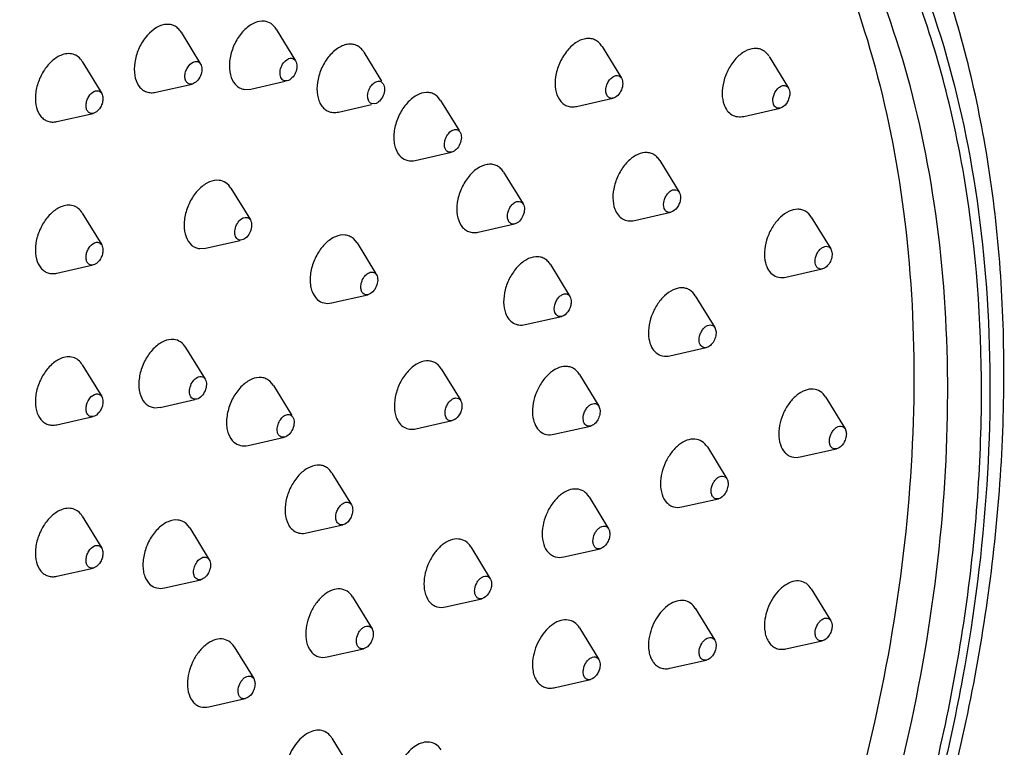
# Model space of a CAD drawing. Units: millimetres. Extents: x 23140 to 24753, y -2207 to -1093.
# Drawn here: x 24648 to 24689, y -1391 to -1360 of the extents above; entities that cross this region are included whole.
import ezdxf

# ---------------------------------------------------------------- set-up
doc = ezdxf.new("R2010")
doc.units = ezdxf.units.MM
doc.header["$LTSCALE"] = 19.36
doc.layers.get('0').update_dxf_attribs({"linetype": 'CONTINUOUS'})

msp = doc.modelspace()

# ---------------------------------------------------------------- linework, layer by layer
at = {"color": 7, "linetype": 'Continuous'}
for p, q in [((24658.251, -1360.638), (24659.065, -1361.968)), ((24654.271, -1360.772), (24655.085, -1362.103)), ((24671.887, -1361.366), (24671.868, -1361.336)), ((24671.887, -1361.364), (24672.701, -1362.695)), ((24661.918, -1361.6), (24662.663, -1362.817)), ((24678.877, -1361.78), (24679.691, -1363.11)), ((24650.133, -1361.999), (24650.947, -1363.329)), ((24672.695, -1362.685), (24672.701, -1362.696)), ((24653.21, -1363.283), (24654.732, -1362.94)), ((24654.733, -1362.939), (24654.716, -1362.943)), ((24656.945, -1363.164), (24657.192, -1363.148)), ((24657.19, -1363.149), (24658.632, -1362.823)), ((24658.714, -1362.804), (24658.63, -1362.81)), ((24662.629, -1362.837), (24662.733, -1362.931)), ((24679.69, -1363.109), (24679.718, -1363.165)), ((24653.164, -1363.292), (24653.212, -1363.282)), ((24665.134, -1363.625), (24664.983, -1363.444)), ((24670.825, -1363.875), (24672.347, -1363.532)), ((24660.857, -1364.111), (24662.245, -1363.798)), ((24662.379, -1363.768), (24662.236, -1363.757)), ((24665.133, -1363.623), (24665.907, -1364.888)), ((24677.816, -1364.291), (24679.338, -1363.947)), ((24649.072, -1364.51), (24650.593, -1364.166)), ((24650.647, -1364.149), (24650.591, -1364.166)), ((24665.897, -1364.894), (24665.948, -1364.956)), ((24664.072, -1366.134), (24665.593, -1365.791)), ((24674.304, -1366.14), (24675.118, -1367.471)), ((24667.771, -1366.629), (24667.753, -1366.6)), ((24667.771, -1366.628), (24668.585, -1367.959)), ((24656.357, -1367.299), (24657.171, -1368.63)), ((24675.117, -1367.469), (24675.145, -1367.526)), ((24668.579, -1367.949), (24668.585, -1367.96)), ((24650.133, -1368.343), (24650.947, -1369.673)), ((24673.243, -1368.651), (24674.765, -1368.308)), ((24680.648, -1368.512), (24681.462, -1369.843)), ((24666.71, -1369.139), (24668.231, -1368.796)), ((24655.295, -1369.81), (24656.738, -1369.485)), ((24656.819, -1369.466), (24656.735, -1369.472)), ((24661.634, -1369.59), (24661.483, -1369.409)), ((24661.633, -1369.588), (24662.407, -1370.853)), ((24655.051, -1369.826), (24655.298, -1369.809)), ((24681.461, -1369.842), (24681.509, -1369.974)), ((24649.072, -1370.854), (24650.593, -1370.51)), ((24650.647, -1370.493), (24650.591, -1370.51)), ((24669.731, -1370.5), (24670.545, -1371.831)), ((24662.397, -1370.859), (24662.448, -1370.921)), ((24679.587, -1371.023), (24681.108, -1370.68)), ((24660.572, -1372.099), (24662.093, -1371.756)), ((24670.544, -1371.83), (24670.572, -1371.886)), ((24675.793, -1371.801), (24676.607, -1373.132)), ((24668.67, -1373.011), (24670.192, -1372.668)), ((24676.606, -1373.131), (24676.654, -1373.263)), ((24654.462, -1373.961), (24655.277, -1375.292)), ((24674.732, -1374.312), (24676.253, -1373.969)), ((24650.133, -1374.687), (24650.947, -1376.018)), ((24665.158, -1374.861), (24665.972, -1376.191)), ((24670.939, -1375.091), (24671.753, -1376.421)), ((24658.134, -1375.556), (24657.983, -1375.374)), ((24658.133, -1375.553), (24658.907, -1376.818)), ((24653.401, -1376.472), (24654.844, -1376.146)), ((24654.925, -1376.127), (24654.841, -1376.134)), ((24665.971, -1376.19), (24665.999, -1376.246)), ((24681.246, -1376.039), (24682.06, -1377.37)), ((24653.156, -1376.488), (24653.404, -1376.471)), ((24671.752, -1376.42), (24671.799, -1376.553)), ((24649.072, -1377.198), (24650.593, -1376.855)), ((24650.647, -1376.837), (24650.591, -1376.854)), ((24658.897, -1376.824), (24658.948, -1376.887)), ((24664.097, -1377.372), (24665.619, -1377.028)), ((24669.877, -1377.602), (24671.399, -1377.258)), ((24657.072, -1378.064), (24658.593, -1377.721)), ((24676.296, -1378.131), (24677.11, -1379.462)), ((24680.184, -1378.55), (24681.706, -1378.207)), ((24660.585, -1379.221), (24661.399, -1380.552)), ((24671.346, -1380.223), (24672.16, -1381.553)), ((24675.235, -1380.642), (24676.756, -1380.299)), ((24661.398, -1380.551), (24661.426, -1380.607)), ((24650.133, -1381.031), (24650.947, -1382.362)), ((24654.634, -1381.521), (24654.483, -1381.34)), ((24654.633, -1381.518), (24655.407, -1382.783)), ((24659.524, -1381.732), (24661.046, -1381.389)), ((24666.396, -1382.315), (24667.21, -1383.645)), ((24670.285, -1382.734), (24671.806, -1382.39)), ((24655.397, -1382.789), (24655.448, -1382.852)), ((24649.072, -1383.542), (24650.593, -1383.199)), ((24650.647, -1383.181), (24650.591, -1383.198)), ((24653.572, -1384.03), (24655.093, -1383.686)), ((24680.648, -1384.071), (24681.462, -1385.402)), ((24661.447, -1384.407), (24662.261, -1385.737)), ((24665.335, -1384.826), (24666.857, -1384.482)), ((24675.793, -1384.885), (24676.607, -1386.216)), ((24670.939, -1385.699), (24671.753, -1387.03)), ((24679.587, -1386.583), (24681.108, -1386.239)), ((24656.497, -1386.498), (24657.311, -1387.829)), ((24660.385, -1386.918), (24661.907, -1386.574)), ((24674.732, -1387.397), (24676.253, -1387.053)), ((24669.877, -1388.211), (24671.399, -1387.867)), ((24655.436, -1389.009), (24656.957, -1388.666)), ((24660.585, -1390.32), (24661.399, -1391.65))]:
    msp.add_line(p, q, dxfattribs=at)
for points, start_tangent, end_tangent in [([(24650.718, -1439.556), (24658.234, -1435.434), (24665.405, -1429.614), (24671.981, -1422.322), (24677.724, -1413.833), (24680.216, -1409.239), (24682.422, -1404.469), (24685.899, -1394.582), (24688.022, -1384.546), (24688.708, -1374.737), (24687.924, -1365.518), (24685.682, -1357.226), (24684.031, -1353.525), (24682.04, -1350.17), (24679.724, -1347.196), (24677.102, -1344.637), (24674.2, -1342.523), (24671.05, -1340.884), (24667.689, -1339.74), (24664.159, -1339.103), (24660.502, -1338.979), (24656.758, -1339.364), (24649.161, -1341.616)], (0.921119, 0.389282), (-0.921119, -0.389282)), ([(24649.161, -1341.616), (24641.646, -1345.739), (24634.475, -1351.558), (24627.899, -1358.85), (24622.156, -1367.339), (24619.664, -1371.933), (24617.458, -1376.703), (24613.981, -1386.59), (24611.857, -1396.626), (24611.171, -1406.435), (24611.956, -1415.655), (24614.198, -1423.947), (24615.849, -1427.647), (24617.84, -1431.002), (24620.156, -1433.976), (24622.778, -1436.536), (24625.68, -1438.649), (24628.83, -1440.289), (24632.191, -1441.433), (24635.721, -1442.069), (24639.378, -1442.193), (24643.121, -1441.808), (24650.718, -1439.556)], (-0.921119, -0.389282), (0.921119, 0.389282)), ([(24651.354, -1437.859), (24658.459, -1433.959), (24661.925, -1431.381), (24665.29, -1428.416), (24668.52, -1425.092), (24671.586, -1421.442), (24677.104, -1413.305), (24681.633, -1404.318), (24684.998, -1394.827), (24687.07, -1385.195), (24687.77, -1375.794), (24687.07, -1366.984), (24684.998, -1359.104), (24683.47, -1355.609), (24681.633, -1352.457), (24679.504, -1349.677), (24677.104, -1347.298), (24674.456, -1345.341), (24671.586, -1343.825), (24668.52, -1342.766), (24665.29, -1342.173), (24661.925, -1342.052), (24658.459, -1342.403), (24651.354, -1344.509)], (0.920834, 0.389955), (-0.921351, -0.388731)), ([(24668.997, -1342.38), (24671.597, -1343.286), (24674.058, -1344.519), (24676.366, -1346.069), (24678.502, -1347.926), (24682.208, -1352.51), (24685.075, -1358.145), (24687.025, -1364.678), (24688.006, -1371.932), (24687.99, -1379.709), (24686.978, -1387.799), (24684.998, -1395.98), (24682.103, -1404.031), (24678.372, -1411.732), (24673.906, -1418.875), (24668.827, -1425.265), (24663.274, -1430.729), (24651.354, -1438.312)], (0.96337, -0.268174), (-0.920879, -0.389848)), ([(24624.557, -1370.238), (24630.218, -1361.553), (24636.756, -1354.099), (24640.27, -1350.932), (24643.9, -1348.185), (24651.354, -1344.056)], (0.488395, 0.872623), (0.920854, 0.389908)), ([(24670.272, -1344.415), (24672.469, -1345.715), (24674.524, -1347.288), (24676.422, -1349.127), (24678.154, -1351.219), (24681.072, -1356.11), (24683.208, -1361.842), (24684.508, -1368.273), (24684.941, -1375.246), (24684.496, -1382.588), (24683.184, -1390.12), (24681.037, -1397.655), (24678.108, -1405.01), (24674.469, -1412.003), (24670.209, -1418.461), (24665.434, -1424.227), (24660.26, -1429.158), (24654.815, -1433.134), (24649.233, -1436.056)], (0.890104, -0.455757), (-0.921119, -0.389282)), ([(24650.647, -1436.653), (24656.333, -1433.666), (24661.874, -1429.588), (24667.128, -1424.522), (24671.962, -1418.597), (24676.252, -1411.965), (24679.888, -1404.796), (24682.779, -1397.271), (24684.849, -1389.584), (24686.047, -1381.929), (24686.341, -1374.504), (24685.725, -1367.496), (24684.213, -1361.085), (24681.845, -1355.434), (24678.681, -1350.688), (24676.825, -1348.693), (24674.801, -1346.968), (24672.624, -1345.523), (24670.306, -1344.369)], (0.921119, 0.389282), (-0.921108, 0.389306)), ([(24650.849, -1344.727), (24643.608, -1348.851), (24640.087, -1351.561), (24636.679, -1354.669), (24630.336, -1361.95), (24624.836, -1370.402)], (-0.914961, -0.403543), (-0.488877, -0.872353)), ([(24630.986, -1437.4), (24628.724, -1436.272), (24626.596, -1434.858), (24624.617, -1433.165), (24622.796, -1431.202), (24619.682, -1426.509), (24617.343, -1420.89), (24615.848, -1414.489), (24615.243, -1407.473), (24615.55, -1400.025), (24616.762, -1392.341), (24618.85, -1384.62), (24621.76, -1377.061), (24625.417, -1369.859), (24629.727, -1363.201), (24634.577, -1357.258), (24639.84, -1352.182), (24645.376, -1348.106), (24651.036, -1345.131)], (-0.921073, 0.389389), (0.921119, 0.389282)), ([(24657.757, -1360.309), (24657.351, -1360.377), (24657.144, -1360.491), (24656.945, -1360.652), (24656.601, -1361.093), (24656.371, -1361.631), (24656.29, -1362.185), (24656.371, -1362.671), (24656.601, -1363.015), (24656.762, -1363.116), (24656.945, -1363.164)], (-0.994188, 0.107655), (0.994188, -0.107655)), ([(24653.578, -1360.451), (24652.782, -1360.99), (24652.489, -1361.489), (24652.331, -1362.046), (24652.331, -1362.576), (24652.489, -1362.999), (24652.621, -1363.15), (24652.782, -1363.251), (24652.966, -1363.299), (24653.164, -1363.292)], (-0.986233, -0.165361), (0.986233, 0.165361)), ([(24654.271, -1360.772), (24654.139, -1360.609), (24653.974, -1360.498), (24653.785, -1360.445), (24653.578, -1360.451)], (-0.52181, 0.853062), (-0.986233, -0.165361)), ([(24658.251, -1360.638), (24658.037, -1360.41), (24657.757, -1360.309)], (-0.520926, 0.853602), (-0.994188, 0.107655)), ([(24671.868, -1361.336), (24671.737, -1361.186), (24671.576, -1361.084), (24671.392, -1361.036), (24671.193, -1361.043), (24670.78, -1361.218), (24670.397, -1361.582), (24670.105, -1362.081), (24669.946, -1362.638), (24669.946, -1363.168), (24670.104, -1363.592)], (-0.555828, 0.831297), (0.555828, -0.831297)), ([(24661.607, -1361.32), (24661.424, -1361.272), (24661.225, -1361.279), (24661.018, -1361.34), (24660.811, -1361.454), (24660.429, -1361.818), (24660.136, -1362.317), (24659.978, -1362.874), (24659.978, -1363.404), (24660.038, -1363.634), (24660.136, -1363.827), (24660.268, -1363.978), (24660.429, -1364.079)], (-0.917401, 0.397964), (0.917401, -0.397964)), ([(24661.918, -1361.6), (24661.779, -1361.431), (24661.607, -1361.32)], (-0.522434, 0.85268), (-0.917401, 0.397964)), ([(24678.876, -1361.777), (24678.756, -1361.627), (24678.609, -1361.52), (24678.441, -1361.46), (24678.257, -1361.449), (24677.866, -1361.574), (24677.491, -1361.877), (24677.181, -1362.316), (24676.981, -1362.833), (24676.917, -1363.355), (24676.997, -1363.813)], (-0.525213, 0.850971), (0.350542, -0.936547)), ([(24649.233, -1361.739), (24648.846, -1361.996), (24648.512, -1362.405), (24648.278, -1362.909), (24648.175, -1363.439), (24648.218, -1363.923), (24648.401, -1364.293), (24648.537, -1364.418), (24648.698, -1364.498), (24648.877, -1364.529), (24649.069, -1364.51)], (-0.921119, -0.389282), (0.976299, 0.216426)), ([(24650.133, -1361.999), (24649.964, -1361.804), (24649.748, -1361.692), (24649.499, -1361.67), (24649.233, -1361.739)], (-0.5217, 0.853129), (-0.921119, -0.389282)), ([(24658.499, -1362.746), (24658.416, -1362.556), (24658.438, -1362.299), (24658.559, -1362.053), (24658.742, -1361.892)], (-0.695274, 0.718745), (0.892858, 0.450339)), ([(24658.742, -1361.892), (24658.783, -1361.875), (24658.9, -1361.859)], (0.892858, 0.450339), (0.994188, -0.107655)), ([(24658.9, -1361.859), (24658.993, -1361.892), (24659.065, -1361.968)], (0.994188, -0.107655), (0.5218, -0.853068)), ([(24654.716, -1362.943), (24654.589, -1362.929), (24654.491, -1362.845), (24654.439, -1362.704), (24654.439, -1362.527), (24654.491, -1362.342), (24654.589, -1362.175), (24654.854, -1361.996)], (-0.986233, -0.165361), (0.986233, 0.165361)), ([(24655.086, -1362.103), (24655.139, -1362.326), (24655.081, -1362.593), (24654.93, -1362.822), (24654.733, -1362.939)], (0.520262, -0.854007), (-0.974342, -0.225072)), ([(24654.854, -1361.996), (24654.987, -1362.012), (24655.086, -1362.103)], (0.986233, 0.165361), (0.520262, -0.854007)), ([(24659.065, -1361.968), (24659.118, -1362.19), (24659.061, -1362.458), (24658.91, -1362.686), (24658.713, -1362.804)], (0.5218, -0.853068), (-0.973628, -0.22814)), ([(24658.63, -1362.81), (24658.528, -1362.771), (24658.499, -1362.746)], (-0.994188, 0.107655), (-0.695274, 0.718745)), ([(24672.107, -1363.437), (24672.054, -1363.119), (24672.107, -1362.934), (24672.204, -1362.768), (24672.332, -1362.646), (24672.47, -1362.588), (24672.597, -1362.602), (24672.695, -1362.685)], (-0.555828, 0.831297), (0.555828, -0.831297)), ([(24672.701, -1362.695), (24672.754, -1362.918), (24672.696, -1363.186), (24672.544, -1363.415), (24672.348, -1363.532)], (0.518619, -0.855005), (-0.974988, -0.22226)), ([(24662.127, -1363.655), (24662.08, -1363.484), (24662.101, -1363.278), (24662.187, -1363.075), (24662.32, -1362.915)], (-0.491923, 0.870639), (0.760704, 0.649099)), ([(24662.32, -1362.915), (24662.479, -1362.828), (24662.629, -1362.837)], (0.760704, 0.649099), (0.917401, -0.397964)), ([(24662.733, -1362.931), (24662.786, -1363.154), (24662.727, -1363.422), (24662.576, -1363.651), (24662.379, -1363.768)], (0.52201, -0.852939), (-0.975569, -0.219691)), ([(24679.065, -1363.788), (24679.059, -1363.461), (24679.126, -1363.29), (24679.229, -1363.143), (24679.354, -1363.042), (24679.484, -1363), (24679.601, -1363.023), (24679.69, -1363.108)], (-0.350542, 0.936547), (0.529008, -0.848617)), ([(24679.718, -1363.165), (24679.742, -1363.39), (24679.696, -1363.578), (24679.603, -1363.751), (24679.337, -1363.947)], (0.350542, -0.936547), (-0.975516, -0.219927)), ([(24650.591, -1364.167), (24650.467, -1364.162), (24650.369, -1364.093), (24650.308, -1363.97), (24650.295, -1363.809), (24650.329, -1363.632), (24650.407, -1363.464), (24650.647, -1363.243)], (-0.977545, -0.210726), (0.921119, 0.389282)), ([(24650.647, -1363.243), (24650.818, -1363.227), (24650.89, -1363.264), (24650.947, -1363.329)], (0.921119, 0.389282), (0.522015, -0.852936)), ([(24650.947, -1363.329), (24651, -1363.535), (24650.976, -1363.722), (24650.9, -1363.905), (24650.647, -1364.149)], (0.522015, -0.852936), (-0.921119, -0.389282)), ([(24664.983, -1363.444), (24664.822, -1363.343), (24664.639, -1363.295), (24664.233, -1363.363), (24663.827, -1363.638), (24663.483, -1364.078), (24663.253, -1364.616), (24663.172, -1365.17), (24663.192, -1365.427), (24663.253, -1365.657), (24663.483, -1366.001)], (-0.758525, 0.651644), (0.758525, -0.651644)), ([(24670.104, -1363.592), (24670.245, -1363.749), (24670.417, -1363.851), (24670.613, -1363.894), (24670.825, -1363.875)], (0.555828, -0.831297), (0.975468, 0.22014)), ([(24672.348, -1363.532), (24672.211, -1363.524), (24672.107, -1363.437)], (-0.974988, -0.22226), (-0.555828, 0.831297)), ([(24662.236, -1363.757), (24662.204, -1363.74), (24662.127, -1363.655)], (-0.917401, 0.397964), (-0.491923, 0.870639)), ([(24676.997, -1363.813), (24677.132, -1364.058), (24677.323, -1364.225), (24677.556, -1364.304), (24677.816, -1364.291)], (0.350542, -0.936547), (0.975447, 0.220236)), ([(24679.337, -1363.947), (24679.251, -1363.952), (24679.173, -1363.925), (24679.065, -1363.788)], (-0.975516, -0.219927), (-0.350542, 0.936547)), ([(24660.429, -1364.079), (24660.633, -1364.129), (24660.857, -1364.111)], (0.917401, -0.397964), (0.97554, 0.21982)), ([(24665.604, -1364.888), (24665.762, -1364.843), (24665.897, -1364.894)], (0.864767, 0.502173), (0.758525, -0.651644)), ([(24665.312, -1365.608), (24665.296, -1365.416), (24665.347, -1365.206), (24665.457, -1365.018), (24665.604, -1364.888)], (-0.289168, 0.957278), (0.864767, 0.502173)), ([(24665.948, -1364.956), (24666, -1365.179), (24665.941, -1365.446), (24665.79, -1365.674), (24665.593, -1365.791)], (0.514424, -0.857536), (-0.975366, -0.220594)), ([(24665.397, -1365.746), (24665.37, -1365.719), (24665.312, -1365.608)], (-0.758525, 0.651644), (-0.289168, 0.957278)), ([(24663.483, -1366.001), (24663.754, -1366.138), (24664.073, -1366.134)], (0.758525, -0.651644), (0.975219, 0.22124)), ([(24665.593, -1365.791), (24665.487, -1365.792), (24665.397, -1365.746)], (-0.975366, -0.220594), (-0.758525, 0.651644)), ([(24674.303, -1366.137), (24674.183, -1365.987), (24674.036, -1365.881), (24673.868, -1365.821), (24673.684, -1365.81), (24673.293, -1365.934), (24672.918, -1366.237), (24672.609, -1366.677), (24672.408, -1367.193), (24672.344, -1367.716), (24672.424, -1368.174)], (-0.525213, 0.850971), (0.350542, -0.936547)), ([(24667.753, -1366.6), (24667.621, -1366.45), (24667.46, -1366.348), (24667.277, -1366.3), (24667.078, -1366.307), (24666.664, -1366.482), (24666.282, -1366.846), (24665.989, -1367.345), (24665.831, -1367.902), (24665.831, -1368.432), (24665.989, -1368.856)], (-0.555828, 0.831297), (0.555828, -0.831297)), ([(24655.862, -1366.971), (24655.456, -1367.039), (24655.249, -1367.153), (24655.051, -1367.314), (24654.707, -1367.754), (24654.477, -1368.292), (24654.396, -1368.847), (24654.477, -1369.333), (24654.706, -1369.677), (24654.867, -1369.778), (24655.051, -1369.826)], (-0.994188, 0.107655), (0.994188, -0.107655)), ([(24656.357, -1367.3), (24656.143, -1367.072), (24655.862, -1366.971)], (-0.520926, 0.853602), (-0.994188, 0.107655)), ([(24674.492, -1368.148), (24674.486, -1367.822), (24674.553, -1367.65), (24674.656, -1367.504), (24674.78, -1367.402), (24674.91, -1367.361), (24675.028, -1367.383), (24675.117, -1367.469)], (-0.350542, 0.936547), (0.530274, -0.847826)), ([(24675.145, -1367.526), (24675.169, -1367.751), (24675.123, -1367.939), (24675.03, -1368.111), (24674.764, -1368.308)], (0.350542, -0.936547), (-0.975482, -0.220077)), ([(24649.233, -1368.083), (24648.846, -1368.34), (24648.512, -1368.749), (24648.278, -1369.253), (24648.175, -1369.783), (24648.218, -1370.267), (24648.401, -1370.637), (24648.537, -1370.762), (24648.698, -1370.842), (24648.877, -1370.873), (24649.069, -1370.854)], (-0.921119, -0.389282), (0.976299, 0.216426)), ([(24650.133, -1368.343), (24649.964, -1368.148), (24649.748, -1368.036), (24649.499, -1368.014), (24649.233, -1368.083)], (-0.5217, 0.853129), (-0.921119, -0.389282)), ([(24667.991, -1368.701), (24667.938, -1368.383), (24667.991, -1368.198), (24668.089, -1368.032), (24668.216, -1367.91), (24668.354, -1367.852), (24668.481, -1367.865), (24668.579, -1367.949)], (-0.555828, 0.831297), (0.555828, -0.831297)), ([(24668.586, -1367.959), (24668.639, -1368.182), (24668.58, -1368.45), (24668.429, -1368.679), (24668.232, -1368.796)], (0.518619, -0.855005), (-0.974988, -0.22226)), ([(24656.847, -1368.554), (24656.888, -1368.536), (24657.006, -1368.52)], (0.892357, 0.45133), (0.994188, -0.107655)), ([(24657.006, -1368.52), (24657.099, -1368.554), (24657.171, -1368.63)], (0.994188, -0.107655), (0.52168, -0.853141)), ([(24672.424, -1368.174), (24672.559, -1368.418), (24672.75, -1368.586), (24672.983, -1368.665), (24673.243, -1368.651)], (0.350542, -0.936547), (0.975447, 0.220236)), ([(24674.764, -1368.308), (24674.678, -1368.312), (24674.6, -1368.286), (24674.492, -1368.148)], (-0.975482, -0.220077), (-0.350542, 0.936547)), ([(24680.648, -1368.512), (24680.403, -1368.266), (24680.249, -1368.202), (24680.08, -1368.18), (24679.717, -1368.266), (24679.357, -1368.512), (24679.045, -1368.89), (24678.816, -1369.354), (24678.699, -1369.85), (24678.707, -1370.316)], (-0.521369, 0.853331), (0.163841, -0.986487)), ([(24656.605, -1369.408), (24656.522, -1369.218), (24656.544, -1368.962), (24656.665, -1368.715), (24656.847, -1368.554)], (-0.697042, 0.71703), (0.892357, 0.45133)), ([(24657.171, -1368.63), (24657.224, -1368.852), (24657.167, -1369.119), (24657.016, -1369.348), (24656.819, -1369.466)], (0.52168, -0.853141), (-0.973593, -0.22829)), ([(24665.989, -1368.856), (24666.129, -1369.012), (24666.301, -1369.115), (24666.497, -1369.158), (24666.71, -1369.139)], (0.555828, -0.831297), (0.975468, 0.22014)), ([(24668.232, -1368.796), (24668.095, -1368.788), (24667.991, -1368.701)], (-0.974988, -0.22226), (-0.555828, 0.831297)), ([(24661.483, -1369.409), (24661.322, -1369.308), (24661.139, -1369.26), (24660.733, -1369.328), (24660.327, -1369.603), (24659.983, -1370.043), (24659.753, -1370.581), (24659.672, -1371.136), (24659.692, -1371.392), (24659.753, -1371.622), (24659.983, -1371.966)], (-0.758525, 0.651644), (0.758525, -0.651644)), ([(24650.591, -1370.511), (24650.467, -1370.506), (24650.369, -1370.437), (24650.308, -1370.314), (24650.295, -1370.153), (24650.329, -1369.976), (24650.407, -1369.808), (24650.647, -1369.587)], (-0.977545, -0.210726), (0.921119, 0.389282)), ([(24650.647, -1369.587), (24650.818, -1369.571), (24650.89, -1369.608), (24650.947, -1369.673)], (0.921119, 0.389282), (0.522015, -0.852936)), ([(24650.947, -1369.673), (24651, -1369.879), (24650.976, -1370.066), (24650.9, -1370.249), (24650.647, -1370.493)], (0.522015, -0.852936), (-0.921119, -0.389282)), ([(24656.735, -1369.472), (24656.634, -1369.433), (24656.605, -1369.408)], (-0.994188, 0.107655), (-0.697042, 0.71703)), ([(24680.815, -1370.444), (24680.851, -1370.124), (24680.927, -1369.969), (24681.031, -1369.843), (24681.151, -1369.761), (24681.271, -1369.732), (24681.379, -1369.76), (24681.461, -1369.841)], (-0.163841, 0.986487), (0.524276, -0.851548)), ([(24669.73, -1370.498), (24669.61, -1370.348), (24669.463, -1370.241), (24669.295, -1370.181), (24669.111, -1370.17), (24668.72, -1370.295), (24668.345, -1370.597), (24668.036, -1371.037), (24667.835, -1371.553), (24667.771, -1372.076), (24667.851, -1372.534)], (-0.525213, 0.850971), (0.350542, -0.936547)), ([(24681.509, -1369.974), (24681.501, -1370.192), (24681.417, -1370.414), (24681.276, -1370.59), (24681.109, -1370.679)], (0.163841, -0.986487), (-0.975273, -0.221001)), ([(24624.836, -1370.402), (24618.794, -1384.041), (24616.775, -1391.16), (24615.486, -1398.279), (24614.953, -1405.249), (24615.188, -1411.922), (24616.186, -1418.158), (24617.925, -1423.824), (24620.37, -1428.802), (24623.469, -1432.987), (24627.155, -1436.289), (24631.352, -1438.641), (24635.971, -1439.991), (24640.915, -1440.311), (24646.079, -1439.595), (24651.354, -1437.858)], (-0.488877, -0.872353), (0.921351, 0.388731)), ([(24678.707, -1370.316), (24678.818, -1370.658), (24679.014, -1370.903), (24679.279, -1371.029), (24679.586, -1371.023)], (0.163841, -0.986487), (0.975497, 0.220013)), ([(24681.109, -1370.679), (24681.006, -1370.682), (24680.918, -1370.64), (24680.815, -1370.444)], (-0.975273, -0.221001), (-0.163841, 0.986487)), ([(24661.812, -1371.573), (24661.796, -1371.382), (24661.847, -1371.171), (24661.957, -1370.983), (24662.104, -1370.854)], (-0.289168, 0.957278), (0.864767, 0.502173)), ([(24662.448, -1370.921), (24662.5, -1371.144), (24662.441, -1371.412), (24662.29, -1371.639), (24662.093, -1371.756)], (0.514424, -0.857536), (-0.975366, -0.220594)), ([(24662.104, -1370.854), (24662.262, -1370.808), (24662.397, -1370.859)], (0.864767, 0.502173), (0.758525, -0.651644)), ([(24661.897, -1371.711), (24661.87, -1371.684), (24661.812, -1371.573)], (-0.758525, 0.651644), (-0.289168, 0.957278)), ([(24662.093, -1371.756), (24661.987, -1371.757), (24661.897, -1371.711)], (-0.975366, -0.220594), (-0.758525, 0.651644)), ([(24669.919, -1372.509), (24669.913, -1372.182), (24669.98, -1372.011), (24670.083, -1371.864), (24670.207, -1371.763), (24670.337, -1371.721), (24670.455, -1371.744), (24670.544, -1371.829)], (-0.350542, 0.936547), (0.530407, -0.847743)), ([(24675.793, -1371.802), (24675.548, -1371.555), (24675.394, -1371.491), (24675.225, -1371.469), (24674.862, -1371.555), (24674.503, -1371.801), (24674.19, -1372.18), (24673.962, -1372.644), (24673.844, -1373.139), (24673.853, -1373.606)], (-0.521369, 0.853331), (0.163841, -0.986487)), ([(24659.983, -1371.966), (24660.254, -1372.103), (24660.573, -1372.099)], (0.758525, -0.651644), (0.975219, 0.22124)), ([(24670.572, -1371.886), (24670.596, -1372.111), (24670.55, -1372.299), (24670.457, -1372.471), (24670.191, -1372.668)], (0.350542, -0.936547), (-0.975496, -0.220019)), ([(24667.851, -1372.534), (24667.986, -1372.778), (24668.177, -1372.946), (24668.41, -1373.025), (24668.67, -1373.011)], (0.350542, -0.936547), (0.975447, 0.220236)), ([(24670.191, -1372.668), (24670.105, -1372.673), (24670.027, -1372.646), (24669.919, -1372.509)], (-0.975496, -0.220019), (-0.350542, 0.936547)), ([(24675.96, -1373.733), (24675.997, -1373.413), (24676.073, -1373.259), (24676.176, -1373.133), (24676.296, -1373.05), (24676.417, -1373.021), (24676.525, -1373.049), (24676.606, -1373.131)], (-0.163841, 0.986487), (0.524276, -0.851548)), ([(24676.654, -1373.263), (24676.647, -1373.482), (24676.563, -1373.704), (24676.421, -1373.879), (24676.254, -1373.969)], (0.163841, -0.986487), (-0.975381, -0.220526)), ([(24653.968, -1373.633), (24653.562, -1373.701), (24653.355, -1373.815), (24653.156, -1373.976), (24652.812, -1374.416), (24652.582, -1374.954), (24652.502, -1375.509), (24652.582, -1375.995), (24652.812, -1376.339), (24652.973, -1376.44), (24653.156, -1376.488)], (-0.994188, 0.107655), (0.994188, -0.107655)), ([(24654.463, -1373.962), (24654.248, -1373.734), (24653.968, -1373.633)], (-0.520926, 0.853602), (-0.994188, 0.107655)), ([(24673.853, -1373.606), (24673.963, -1373.948), (24674.16, -1374.193), (24674.424, -1374.318), (24674.732, -1374.312)], (0.163841, -0.986487), (0.975497, 0.220013)), ([(24676.254, -1373.969), (24676.151, -1373.971), (24676.063, -1373.929), (24675.96, -1373.733)], (-0.975381, -0.220526), (-0.163841, 0.986487)), ([(24649.233, -1374.427), (24648.846, -1374.684), (24648.512, -1375.093), (24648.278, -1375.597), (24648.175, -1376.128), (24648.218, -1376.611), (24648.401, -1376.981), (24648.537, -1377.106), (24648.698, -1377.186), (24648.877, -1377.217), (24649.069, -1377.199)], (-0.921119, -0.389282), (0.976299, 0.216426)), ([(24650.133, -1374.687), (24649.964, -1374.493), (24649.748, -1374.38), (24649.499, -1374.358), (24649.233, -1374.427)], (-0.5217, 0.853129), (-0.921119, -0.389282)), ([(24665.157, -1374.858), (24665.037, -1374.708), (24664.89, -1374.601), (24664.722, -1374.542), (24664.538, -1374.531), (24664.147, -1374.655), (24663.772, -1374.958), (24663.463, -1375.397), (24663.262, -1375.914), (24663.198, -1376.437), (24663.278, -1376.895)], (-0.525213, 0.850971), (0.350542, -0.936547)), ([(24670.939, -1375.091), (24670.694, -1374.844), (24670.54, -1374.78), (24670.371, -1374.759), (24670.008, -1374.844), (24669.648, -1375.091), (24669.336, -1375.469), (24669.107, -1375.933), (24668.99, -1376.428), (24668.998, -1376.895)], (-0.521369, 0.853331), (0.163841, -0.986487)), ([(24654.711, -1376.069), (24654.628, -1375.879), (24654.65, -1375.623), (24654.771, -1375.377), (24654.954, -1375.216)], (-0.695274, 0.718745), (0.892858, 0.450339)), ([(24655.277, -1375.292), (24655.33, -1375.514), (24655.272, -1375.781), (24655.122, -1376.01), (24654.925, -1376.128)], (0.52168, -0.853141), (-0.973593, -0.22829)), ([(24654.954, -1375.216), (24654.994, -1375.198), (24655.112, -1375.182)], (0.892858, 0.450339), (0.994188, -0.107655)), ([(24655.112, -1375.182), (24655.205, -1375.216), (24655.277, -1375.292)], (0.994188, -0.107655), (0.52168, -0.853141)), ([(24657.983, -1375.374), (24657.822, -1375.273), (24657.639, -1375.225), (24657.233, -1375.293), (24656.827, -1375.568), (24656.483, -1376.008), (24656.253, -1376.546), (24656.172, -1377.101), (24656.192, -1377.357), (24656.253, -1377.587), (24656.483, -1377.931)], (-0.758525, 0.651644), (0.758525, -0.651644)), ([(24650.591, -1376.855), (24650.467, -1376.85), (24650.369, -1376.781), (24650.308, -1376.658), (24650.295, -1376.497), (24650.329, -1376.32), (24650.407, -1376.153), (24650.647, -1375.931)], (-0.977545, -0.210726), (0.921119, 0.389282)), ([(24650.647, -1375.931), (24650.818, -1375.915), (24650.89, -1375.953), (24650.947, -1376.017)], (0.921119, 0.389282), (0.522015, -0.852936)), ([(24681.245, -1376.039), (24681.021, -1375.805), (24680.726, -1375.709), (24680.392, -1375.761), (24680.053, -1375.955), (24679.745, -1376.272), (24679.499, -1376.678), (24679.285, -1377.587)], (-0.522576, 0.852593), (0, -1)), ([(24650.947, -1376.017), (24651, -1376.223), (24650.976, -1376.41), (24650.9, -1376.593), (24650.647, -1376.837)], (0.522015, -0.852936), (-0.921119, -0.389282)), ([(24654.841, -1376.134), (24654.739, -1376.094), (24654.711, -1376.069)], (-0.994188, 0.107655), (-0.695274, 0.718745)), ([(24665.346, -1376.869), (24665.34, -1376.543), (24665.407, -1376.371), (24665.51, -1376.224), (24665.634, -1376.123), (24665.765, -1376.081), (24665.882, -1376.104), (24665.971, -1376.189)], (-0.350542, 0.936547), (0.530407, -0.847743)), ([(24665.999, -1376.246), (24666.023, -1376.472), (24665.977, -1376.66), (24665.884, -1376.832), (24665.618, -1377.028)], (0.350542, -0.936547), (-0.975516, -0.219927)), ([(24671.106, -1377.023), (24671.142, -1376.703), (24671.218, -1376.548), (24671.322, -1376.422), (24671.441, -1376.34), (24671.562, -1376.311), (24671.67, -1376.339), (24671.752, -1376.42)], (-0.163841, 0.986487), (0.524276, -0.851548)), ([(24658.604, -1376.818), (24658.762, -1376.773), (24658.897, -1376.824)], (0.865693, 0.500576), (0.758525, -0.651644)), ([(24671.799, -1376.553), (24671.792, -1376.771), (24671.708, -1376.993), (24671.567, -1377.168), (24671.399, -1377.258)], (0.163841, -0.986487), (-0.975381, -0.220526)), ([(24658.312, -1377.538), (24658.296, -1377.347), (24658.347, -1377.136), (24658.457, -1376.948), (24658.604, -1376.818)], (-0.289418, 0.957203), (0.865693, 0.500576)), ([(24658.948, -1376.886), (24659, -1377.109), (24658.941, -1377.377), (24658.79, -1377.604), (24658.593, -1377.721)], (0.514424, -0.857536), (-0.975366, -0.220594)), ([(24663.278, -1376.895), (24663.413, -1377.139), (24663.604, -1377.307), (24663.837, -1377.386), (24664.097, -1377.372)], (0.350542, -0.936547), (0.975447, 0.220236)), ([(24665.618, -1377.028), (24665.532, -1377.033), (24665.454, -1377.007), (24665.346, -1376.869)], (-0.975516, -0.219927), (-0.350542, 0.936547)), ([(24668.998, -1376.895), (24669.108, -1377.237), (24669.305, -1377.482), (24669.569, -1377.608), (24669.877, -1377.602)], (0.163841, -0.986487), (0.975497, 0.220013)), ([(24671.399, -1377.258), (24671.297, -1377.26), (24671.208, -1377.219), (24671.106, -1377.023)], (-0.975381, -0.220526), (-0.163841, 0.986487)), ([(24658.397, -1377.676), (24658.37, -1377.649), (24658.312, -1377.538)], (-0.758525, 0.651644), (-0.289418, 0.957203)), ([(24679.285, -1377.587), (24679.351, -1378.031), (24679.54, -1378.364), (24679.675, -1378.475), (24679.83, -1378.544), (24680.184, -1378.55)], (0, -1), (0.975504, 0.219981)), ([(24681.406, -1377.886), (24681.477, -1377.582), (24681.56, -1377.447), (24681.663, -1377.341), (24681.776, -1377.277), (24681.887, -1377.26), (24681.985, -1377.292), (24682.06, -1377.37)], (0, 1), (0.521198, -0.853436)), ([(24682.113, -1377.587), (24682.081, -1377.79), (24681.99, -1377.983), (24681.705, -1378.207)], (0, -1), (-0.975709, -0.21907)), ([(24682.06, -1377.37), (24682.083, -1377.416), (24682.113, -1377.587)], (0.521198, -0.853436), (0, -1)), ([(24656.483, -1377.931), (24656.754, -1378.068), (24657.073, -1378.064)], (0.758525, -0.651644), (0.975219, 0.22124)), ([(24658.593, -1377.721), (24658.487, -1377.722), (24658.397, -1377.676)], (-0.975366, -0.220594), (-0.758525, 0.651644)), ([(24676.296, -1378.13), (24676.071, -1377.897), (24675.776, -1377.801), (24675.442, -1377.852), (24675.104, -1378.047), (24674.795, -1378.364), (24674.549, -1378.77), (24674.335, -1379.679)], (-0.522576, 0.852593), (0, -1)), ([(24681.705, -1378.207), (24681.588, -1378.205), (24681.491, -1378.144), (24681.428, -1378.033), (24681.406, -1377.886)], (-0.975709, -0.21907), (0, 1)), ([(24660.584, -1379.219), (24660.464, -1379.069), (24660.317, -1378.962), (24660.149, -1378.902), (24659.965, -1378.891), (24659.574, -1379.016), (24659.199, -1379.318), (24658.89, -1379.758), (24658.689, -1380.274), (24658.625, -1380.797), (24658.705, -1381.255)], (-0.525213, 0.850971), (0.350542, -0.936547)), ([(24676.456, -1379.977), (24676.528, -1379.674), (24676.61, -1379.539), (24676.713, -1379.433), (24676.826, -1379.369), (24676.937, -1379.352), (24677.035, -1379.384), (24677.11, -1379.462)], (0, 1), (0.521198, -0.853436)), ([(24677.11, -1379.462), (24677.133, -1379.508), (24677.163, -1379.679)], (0.521198, -0.853436), (0, -1)), ([(24671.346, -1380.222), (24671.121, -1379.988), (24670.827, -1379.892), (24670.493, -1379.944), (24670.154, -1380.139), (24669.845, -1380.455), (24669.599, -1380.862), (24669.385, -1381.77)], (-0.522576, 0.852593), (0, -1)), ([(24674.335, -1379.679), (24674.401, -1380.123), (24674.591, -1380.456), (24674.725, -1380.567), (24674.88, -1380.636), (24675.234, -1380.642)], (0, -1), (0.975504, 0.219981)), ([(24676.756, -1380.299), (24676.638, -1380.297), (24676.541, -1380.236), (24676.478, -1380.125), (24676.456, -1379.977)], (-0.975709, -0.21907), (0, 1)), ([(24677.163, -1379.679), (24677.131, -1379.882), (24677.04, -1380.075), (24676.756, -1380.299)], (0, -1), (-0.975709, -0.21907)), ([(24660.773, -1381.23), (24660.767, -1380.903), (24660.834, -1380.731), (24660.937, -1380.585), (24661.062, -1380.484), (24661.192, -1380.442), (24661.309, -1380.465), (24661.398, -1380.55)], (-0.350542, 0.936547), (0.530274, -0.847826)), ([(24649.233, -1380.771), (24648.846, -1381.028), (24648.512, -1381.437), (24648.278, -1381.941), (24648.175, -1382.472), (24648.218, -1382.955), (24648.401, -1383.325), (24648.537, -1383.451), (24648.698, -1383.53), (24648.877, -1383.562), (24649.069, -1383.543)], (-0.921119, -0.389282), (0.976299, 0.216426)), ([(24650.133, -1381.032), (24649.964, -1380.837), (24649.748, -1380.724), (24649.499, -1380.702), (24649.233, -1380.771)], (-0.5217, 0.853129), (-0.921119, -0.389282)), ([(24661.426, -1380.607), (24661.45, -1380.832), (24661.404, -1381.02), (24661.311, -1381.192), (24661.045, -1381.389)], (0.350542, -0.936547), (-0.975516, -0.219927)), ([(24654.483, -1381.34), (24654.322, -1381.239), (24654.139, -1381.19), (24653.733, -1381.258), (24653.327, -1381.533), (24652.983, -1381.973), (24652.753, -1382.512), (24652.672, -1383.066), (24652.692, -1383.322), (24652.753, -1383.552), (24652.983, -1383.896)], (-0.758525, 0.651644), (0.758525, -0.651644)), ([(24658.705, -1381.255), (24658.84, -1381.499), (24659.031, -1381.667), (24659.264, -1381.746), (24659.524, -1381.732)], (0.350542, -0.936547), (0.975447, 0.220236)), ([(24661.045, -1381.389), (24660.959, -1381.393), (24660.881, -1381.367), (24660.773, -1381.23)], (-0.975516, -0.219927), (-0.350542, 0.936547)), ([(24671.507, -1382.069), (24671.578, -1381.766), (24671.66, -1381.631), (24671.763, -1381.525), (24671.876, -1381.46), (24671.987, -1381.443), (24672.086, -1381.475), (24672.16, -1381.554)], (0, 1), (0.521198, -0.853436)), ([(24672.16, -1381.554), (24672.183, -1381.6), (24672.214, -1381.77)], (0.521198, -0.853436), (0, -1)), ([(24666.396, -1382.314), (24666.171, -1382.08), (24665.877, -1381.984), (24665.543, -1382.036), (24665.204, -1382.231), (24664.896, -1382.547), (24664.649, -1382.954), (24664.436, -1383.862)], (-0.522576, 0.852593), (0, -1)), ([(24669.385, -1381.77), (24669.451, -1382.214), (24669.641, -1382.548), (24669.775, -1382.659), (24669.931, -1382.728), (24670.284, -1382.734)], (0, -1), (0.975504, 0.219981)), ([(24671.806, -1382.391), (24671.688, -1382.388), (24671.592, -1382.328), (24671.529, -1382.217), (24671.507, -1382.069)], (-0.975709, -0.21907), (0, 1)), ([(24672.214, -1381.77), (24672.181, -1381.974), (24672.09, -1382.167), (24671.806, -1382.391)], (0, -1), (-0.975709, -0.21907)), ([(24650.591, -1383.199), (24650.467, -1383.194), (24650.369, -1383.126), (24650.308, -1383.002), (24650.295, -1382.841), (24650.329, -1382.664), (24650.407, -1382.497), (24650.647, -1382.275)], (-0.977581, -0.210558), (0.921119, 0.389282)), ([(24650.647, -1382.275), (24650.818, -1382.259), (24650.89, -1382.297), (24650.947, -1382.361)], (0.921119, 0.389282), (0.522368, -0.85272)), ([(24650.947, -1382.361), (24651, -1382.567), (24650.976, -1382.754), (24650.9, -1382.937), (24650.647, -1383.181)], (0.522368, -0.85272), (-0.921119, -0.389282)), ([(24654.812, -1383.504), (24654.796, -1383.312), (24654.847, -1383.101), (24654.957, -1382.913), (24655.104, -1382.784)], (-0.289418, 0.957203), (0.865693, 0.500576)), ([(24655.448, -1382.851), (24655.5, -1383.074), (24655.441, -1383.342), (24655.29, -1383.57), (24655.093, -1383.686)], (0.514424, -0.857536), (-0.975366, -0.220594)), ([(24655.104, -1382.784), (24655.262, -1382.738), (24655.397, -1382.789)], (0.865693, 0.500576), (0.758525, -0.651644)), ([(24654.897, -1383.642), (24654.87, -1383.614), (24654.812, -1383.504)], (-0.758525, 0.651644), (-0.289418, 0.957203)), ([(24655.093, -1383.686), (24654.987, -1383.687), (24654.897, -1383.642)], (-0.975366, -0.220594), (-0.758525, 0.651644)), ([(24666.557, -1384.161), (24666.628, -1383.858), (24666.71, -1383.723), (24666.813, -1383.617), (24666.926, -1383.552), (24667.038, -1383.535), (24667.136, -1383.567), (24667.211, -1383.646)], (0, 1), (0.521198, -0.853436)), ([(24667.211, -1383.646), (24667.234, -1383.692), (24667.264, -1383.862)], (0.521198, -0.853436), (0, -1)), ([(24680.648, -1384.072), (24680.443, -1383.851), (24680.177, -1383.746), (24679.873, -1383.768), (24679.558, -1383.914), (24679.259, -1384.171), (24679.004, -1384.516), (24678.707, -1385.345)], (-0.521876, 0.853021), (-0.14412, -0.98956)), ([(24652.983, -1383.896), (24653.254, -1384.033), (24653.573, -1384.029)], (0.758525, -0.651644), (0.975219, 0.22124)), ([(24661.446, -1384.406), (24661.222, -1384.172), (24660.927, -1384.076), (24660.593, -1384.128), (24660.254, -1384.322), (24659.946, -1384.639), (24659.7, -1385.045), (24659.486, -1385.954)], (-0.522576, 0.852593), (0, -1)), ([(24664.436, -1383.862), (24664.501, -1384.306), (24664.691, -1384.639), (24664.826, -1384.751), (24664.981, -1384.82), (24665.335, -1384.826)], (0, -1), (0.975504, 0.219981)), ([(24666.856, -1384.482), (24666.738, -1384.48), (24666.642, -1384.42), (24666.579, -1384.309), (24666.557, -1384.161)], (-0.975709, -0.21907), (0, 1)), ([(24667.264, -1383.862), (24667.232, -1384.065), (24667.14, -1384.259), (24666.856, -1384.482)], (0, -1), (-0.975709, -0.21907)), ([(24675.793, -1384.886), (24675.589, -1384.665), (24675.322, -1384.56), (24675.018, -1384.582), (24674.703, -1384.728), (24674.404, -1384.985), (24674.149, -1385.33), (24673.853, -1386.159)], (-0.521876, 0.853021), (-0.14412, -0.98956)), ([(24670.939, -1385.7), (24670.734, -1385.479), (24670.468, -1385.374), (24670.164, -1385.396), (24669.848, -1385.542), (24669.55, -1385.799), (24669.294, -1386.144), (24668.998, -1386.973)], (-0.521876, 0.853021), (-0.14412, -0.98956)), ([(24678.707, -1385.345), (24678.71, -1385.89), (24678.775, -1386.123), (24678.879, -1386.318), (24679.019, -1386.466), (24679.188, -1386.562), (24679.38, -1386.601), (24679.587, -1386.582)], (-0.14412, -0.98956), (0.975391, 0.220482)), ([(24680.815, -1385.827), (24680.914, -1385.55), (24680.999, -1385.435), (24681.098, -1385.35), (24681.304, -1385.294), (24681.393, -1385.328), (24681.462, -1385.402)], (0.14412, 0.98956), (0.523631, -0.851945)), ([(24681.462, -1385.402), (24681.491, -1385.465), (24681.509, -1385.71)], (0.523631, -0.851945), (-0.14412, -0.98956)), ([(24661.607, -1386.253), (24661.678, -1385.95), (24661.761, -1385.814), (24661.864, -1385.709), (24661.977, -1385.644), (24662.088, -1385.627), (24662.186, -1385.659), (24662.261, -1385.737)], (0, 1), (0.521198, -0.853436)), ([(24662.261, -1385.737), (24662.284, -1385.783), (24662.314, -1385.954)], (0.521198, -0.853436), (0, -1)), ([(24681.108, -1386.239), (24680.975, -1386.232), (24680.872, -1386.151), (24680.816, -1386.008), (24680.815, -1385.827)], (-0.97536, -0.220621), (0.14412, 0.98956)), ([(24681.509, -1385.71), (24681.458, -1385.891), (24681.365, -1386.054), (24681.108, -1386.239)], (-0.14412, -0.98956), (-0.97536, -0.220621)), ([(24656.497, -1386.498), (24656.272, -1386.264), (24655.977, -1386.168), (24655.643, -1386.22), (24655.305, -1386.414), (24654.996, -1386.731), (24654.75, -1387.137), (24654.536, -1388.046)], (-0.522576, 0.852593), (0, -1)), ([(24659.486, -1385.954), (24659.552, -1386.398), (24659.741, -1386.731), (24659.876, -1386.842), (24660.031, -1386.912), (24660.385, -1386.918)], (0, -1), (0.975504, 0.219981)), ([(24661.906, -1386.574), (24661.789, -1386.572), (24661.692, -1386.512), (24661.629, -1386.401), (24661.607, -1386.253)], (-0.975709, -0.21907), (0, 1)), ([(24662.314, -1385.954), (24662.282, -1386.157), (24662.191, -1386.35), (24661.906, -1386.574)], (0, -1), (-0.975709, -0.21907)), ([(24673.853, -1386.159), (24673.855, -1386.704), (24673.92, -1386.937), (24674.024, -1387.132), (24674.164, -1387.28), (24674.333, -1387.376), (24674.525, -1387.415), (24674.732, -1387.396)], (-0.14412, -0.98956), (0.975391, 0.220482)), ([(24675.96, -1386.641), (24676.059, -1386.364), (24676.144, -1386.249), (24676.243, -1386.164), (24676.45, -1386.108), (24676.539, -1386.142), (24676.607, -1386.215)], (0.14412, 0.98956), (0.523733, -0.851883)), ([(24676.607, -1386.215), (24676.637, -1386.279), (24676.654, -1386.524)], (0.523733, -0.851883), (-0.14412, -0.98956)), ([(24676.254, -1387.053), (24676.121, -1387.046), (24676.018, -1386.965), (24675.961, -1386.822), (24675.96, -1386.641)], (-0.975322, -0.220786), (0.14412, 0.98956)), ([(24676.654, -1386.524), (24676.603, -1386.705), (24676.51, -1386.868), (24676.254, -1387.053)], (-0.14412, -0.98956), (-0.975322, -0.220786)), ([(24668.998, -1386.973), (24669, -1387.518), (24669.065, -1387.751), (24669.17, -1387.946), (24669.309, -1388.094), (24669.479, -1388.19), (24669.671, -1388.229), (24669.878, -1388.21)], (-0.14412, -0.98956), (0.975391, 0.220482)), ([(24671.106, -1387.455), (24671.204, -1387.178), (24671.289, -1387.063), (24671.389, -1386.978), (24671.595, -1386.922), (24671.684, -1386.956), (24671.752, -1387.029)], (0.14412, 0.98956), (0.523631, -0.851945)), ([(24671.752, -1387.029), (24671.782, -1387.093), (24671.799, -1387.338)], (0.523631, -0.851945), (-0.14412, -0.98956)), ([(24671.399, -1387.867), (24671.266, -1387.86), (24671.163, -1387.779), (24671.107, -1387.636), (24671.106, -1387.455)], (-0.975322, -0.220786), (0.14412, 0.98956)), ([(24671.799, -1387.338), (24671.749, -1387.519), (24671.655, -1387.682), (24671.399, -1387.867)], (-0.14412, -0.98956), (-0.975322, -0.220786)), ([(24656.657, -1388.345), (24656.729, -1388.042), (24656.811, -1387.906), (24656.914, -1387.801), (24657.027, -1387.736), (24657.138, -1387.719), (24657.236, -1387.751), (24657.311, -1387.829)], (0, 1), (0.521198, -0.853436)), ([(24657.311, -1387.829), (24657.334, -1387.875), (24657.364, -1388.046)], (0.521198, -0.853436), (0, -1)), ([(24654.536, -1388.046), (24654.602, -1388.49), (24654.792, -1388.823), (24654.926, -1388.934), (24655.081, -1389.004), (24655.435, -1389.01)], (0, -1), (0.975504, 0.219981)), ([(24657.364, -1388.046), (24657.332, -1388.249), (24657.241, -1388.442), (24656.957, -1388.666)], (0, -1), (-0.975709, -0.21907)), ([(24656.957, -1388.666), (24656.839, -1388.664), (24656.742, -1388.604), (24656.679, -1388.493), (24656.657, -1388.345)], (-0.975709, -0.21907), (0, 1)), ([(24660.585, -1390.319), (24660.4, -1390.113), (24660.161, -1390.003), (24659.887, -1389.999), (24659.598, -1390.101), (24659.315, -1390.301), (24659.06, -1390.585), (24658.705, -1391.313)], (-0.52198, 0.852958), (-0.273497, -0.961873)), ([(24665.158, -1390.815), (24664.973, -1390.608), (24664.734, -1390.498), (24664.46, -1390.494), (24664.171, -1390.596), (24663.888, -1390.797), (24663.633, -1391.08), (24663.278, -1391.808)], (-0.52198, 0.852958), (-0.273497, -0.961873))]:
    msp.add_spline(points, degree=3, dxfattribs=dict(at, start_tangent=start_tangent, end_tangent=end_tangent))

doc.saveas('drawing.dxf')
